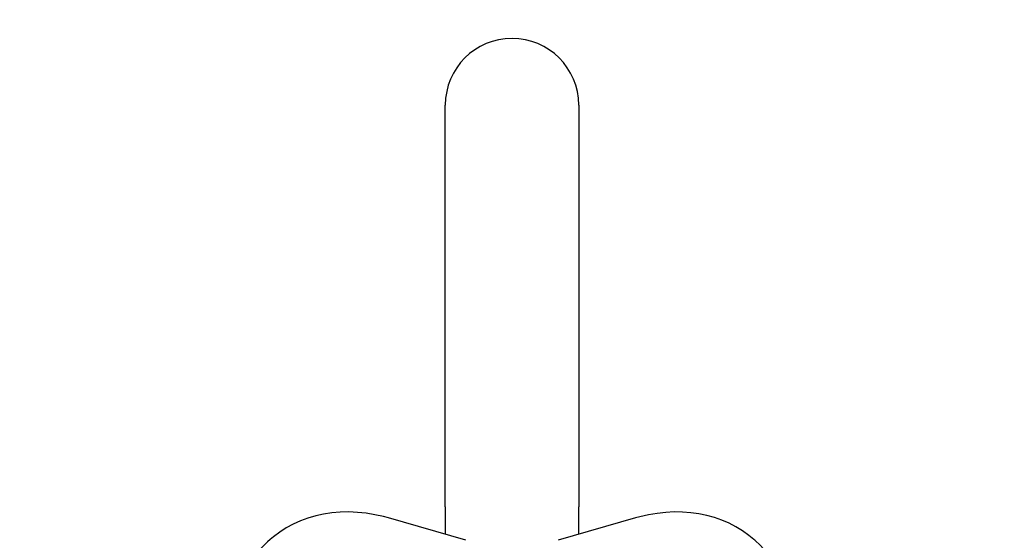
# Model space of a CAD drawing. Extents: x 128151 to 134029, y -14607 to -11007.
# Drawn here: x 129669 to 130231, y -12794 to -12496 of the extents above; entities that cross this region are included whole.
import ezdxf

# ---------------------------------------------------------------- set-up
doc = ezdxf.new("R2010")
doc.units = 0
doc.header["$LTSCALE"] = 5.08
doc.linetypes.add('HIDDEN', pattern=[9.525, 6.35, -3.175])
doc.layers.get('0').update_dxf_attribs({"linetype": 'CONTINUOUS'})

msp = doc.modelspace()

# ---------------------------------------------------------------- linework, layer by layer
at = {"color": 7, "linetype": 'Continuous'}
for p, q in [((129912.07, -12774.34), (129912.07, -12544.94)), ((129988.27, -12544.94), (129988.27, -12774.34)), ((129912.07, -12774.34), (129912.07, -12790.16)), ((129988.27, -12790.16), (129988.27, -12774.34)), ((129923.75, -12793.53), (129879.59, -12780.78)), ((130020.75, -12780.78), (129976.58, -12793.53))]:
    msp.add_line(p, q, dxfattribs=at)
at = {"color": 7, "linetype": 'Continuous', "flags": 128}
for points in [[(129879.59, -12780.78), (129876.77, -12780.02), (129871.79, -12778.9), (129866.8, -12778.07), (129861.84, -12777.56), (129856.91, -12777.35), (129852.05, -12777.44), (129847.27, -12777.84), (129842.58, -12778.55), (129838.02, -12779.56), (129833.58, -12780.86), (129829.29, -12782.44), (129825.16, -12784.3), (129821.21, -12786.44), (129817.45, -12788.83), (129813.88, -12791.47), (129811.98, -12793.1)], [(130088.34, -12793.06), (130085.49, -12790.71), (130081.89, -12788.15), (130078.1, -12785.85), (130074.15, -12783.81), (130070.04, -12782.04), (130065.79, -12780.54), (130061.4, -12779.33), (130056.9, -12778.4), (130052.28, -12777.76), (130047.58, -12777.41), (130042.8, -12777.36), (130037.95, -12777.6), (130033.06, -12778.14), (130028.15, -12778.98), (130023.22, -12780.11), (130020.75, -12780.78)], [(129811.98, -12793.1), (129810.52, -12794.35), (129807.38, -12797.46), (129804.46, -12800.79), (129801.78, -12804.33), (129799.34, -12808.07), (129797.15, -12811.99), (129795.21, -12816.09), (129793.54, -12820.35), (129792.13, -12824.76), (129791, -12829.32), (129790.15, -12833.99), (129789.58, -12838.78), (129789.3, -12843.66), (129789.26, -12846.03)], [(130111.07, -12846.03), (130111.03, -12843.15), (130110.71, -12838.2), (130110.09, -12833.34), (130109.18, -12828.59), (130107.98, -12823.97), (130106.49, -12819.5), (130104.73, -12815.19), (130102.7, -12811.06), (130100.42, -12807.12), (130097.88, -12803.39), (130095.11, -12799.87), (130092.12, -12796.58), (130088.91, -12793.53), (130088.34, -12793.06)]]:
    msp.add_lwpolyline(points, dxfattribs=at)
at = {"color": 1, "linetype": 'HIDDEN'}
msp.add_circle((129951.2, -12806.86), 1800, dxfattribs=at)
at = {"color": 7, "linetype": 'Continuous'}
for start, end in [(90, 180), (0, 90)]:
    msp.add_arc((129950.17, -12544.94), 38.1, start, end, dxfattribs=at)

doc.saveas('drawing.dxf')
